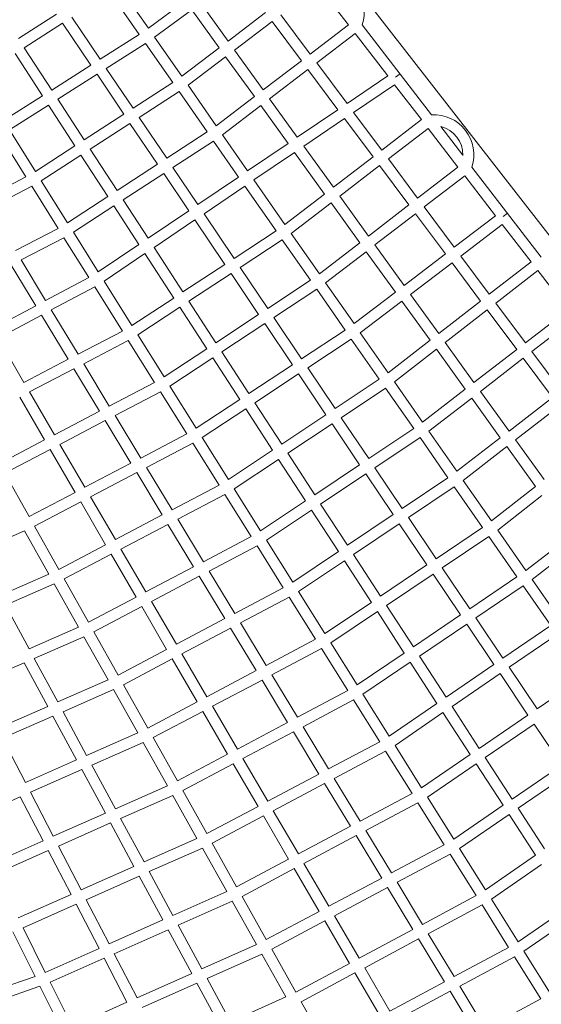
# Model space of a CAD drawing. Units: millimetres. Extents: x -50452 to 4909, y -5518 to 11372.
# Drawn here: x -43466 to -42565, y -2372 to -671 of the extents above; entities that cross this region are included whole.
import ezdxf

# ---------------------------------------------------------------- set-up
doc = ezdxf.new("R2010")
doc.units = ezdxf.units.MM
doc.header["$LTSCALE"] = 20
doc.layers.add('2d', color=230, linetype='Continuous')

msp = doc.modelspace()

# ---------------------------------------------------------------- linework, layer by layer
at = {"layer": '2d', "linetype": 'Continuous', "lineweight": 0}
for p, q in [((-42053.8, -1682.5), (-42954.9, -524.8)), ((-43309.5, -624.7), (-43259.3, -696.9)), ((-43293.9, -613.9), (-43243.6, -686.1)), ((-42898, -680.3), (-42949.6, -613.5)), ((-43243.6, -686.1), (-43179.4, -638.9)), ((-43153, -643), (-43105.9, -708.3)), ((-43468.2, -703.7), (-43402.3, -661.5)), ((-43232.7, -701.7), (-43168.3, -654.3)), ((-43168.3, -654.3), (-43121.1, -719.8)), ((-43041.1, -659.1), (-43105.9, -708.3)), ((-42964.1, -730.6), (-43014.6, -662.9)), ((-43457.9, -719.6), (-43391.7, -677.3)), ((-43391.7, -677.3), (-43342.9, -749.9)), ((-43375.7, -667.1), (-43326.8, -739.7)), ((-43029.8, -674.4), (-43094.8, -723.7)), ((-42979.2, -742.1), (-43029.8, -674.4)), ((-43326.8, -739.7), (-43259.3, -696.9)), ((-42964.1, -730.6), (-42898, -680.3)), ((-42952.7, -745.8), (-42886.4, -695.3)), ((-42830, -768.4), (-42886.4, -695.3)), ((-42754.1, -835.7), (-42873.9, -680.4)), ((-43316.2, -755.5), (-43248.4, -712.5)), ((-43248.4, -712.5), (-43201.4, -779.9)), ((-43232.7, -701.7), (-43185.9, -769)), ((-43426.5, -802.8), (-43473.9, -729.9)), ((-43410.4, -792.7), (-43457.9, -719.6)), ((-43121.1, -719.8), (-43185.9, -769)), ((-43094.8, -723.7), (-43045.3, -792.4)), ((-43110, -735.2), (-43175, -784.6)), ((-43110, -735.2), (-43060.4, -804)), ((-43045.3, -792.4), (-42979.2, -742.1)), ((-42900.3, -816.1), (-42952.7, -745.8)), ((-43410.4, -792.7), (-43342.9, -749.9)), ((-43316.2, -755.5), (-43270, -824.2)), ((-43034.1, -807.9), (-42967.8, -757.3)), ((-42916, -826.8), (-42967.8, -757.3)), ((-42816.3, -770.6), (-42808.7, -764.8)), ((-43400.1, -808.6), (-43332.3, -765.6)), ((-43332.3, -765.6), (-43285.9, -834.5)), ((-43201.4, -779.9), (-43270, -824.2)), ((-42900.3, -816.1), (-42830, -768.4)), ((-43190.6, -795.5), (-43259.4, -840)), ((-43190.6, -795.5), (-43142, -865.2)), ((-43175, -784.6), (-43126.4, -854.3)), ((-42888.9, -831.3), (-42818.3, -783.5)), ((-42818.3, -783.5), (-42771.7, -843.9)), ((-43493.8, -845.5), (-43426.5, -802.8)), ((-43354.5, -878.8), (-43400.1, -808.6)), ((-43126.4, -854.3), (-43060.4, -804)), ((-43034.1, -807.9), (-42986.2, -874.3)), ((-43483.7, -861.6), (-43416.1, -818.8)), ((-43370.4, -889.1), (-43416.1, -818.8)), ((-43115.6, -869.9), (-43049.3, -819.4)), ((-43049.3, -819.4), (-43002, -885)), ((-42986.2, -874.3), (-42916, -826.8)), ((-42840.3, -896.5), (-42888.9, -831.3)), ((-43285.9, -834.5), (-43354.5, -878.8)), ((-43259.4, -840), (-43211.8, -910.6)), ((-42975.1, -889.7), (-42904.7, -842)), ((-42855.3, -908.1), (-42904.7, -842)), ((-42771.7, -843.9), (-42840.3, -896.5)), ((-43438.7, -933.3), (-43483.7, -861.6)), ((-43275.3, -850.3), (-43344.1, -894.8)), ((-43275.3, -850.3), (-43227.7, -921)), ((-43211.8, -910.6), (-43142, -865.2)), ((-42760.1, -858.9), (-42828.9, -911.8)), ((-42760.1, -858.9), (-42708.6, -925.7)), ((-42738.4, -855.9), (-42700.1, -905.5)), ((-43455.2, -942.9), (-43500.2, -871.1)), ((-43201.2, -926.4), (-43131.1, -880.8)), ((-43131.1, -880.8), (-43087.7, -943.1)), ((-43115.6, -869.9), (-43072, -932.4)), ((-43370.4, -889.1), (-43438.7, -933.3)), ((-43297.6, -966.4), (-43344.1, -894.8)), ((-43072, -932.4), (-43002, -885)), ((-43061.1, -948), (-42990.8, -900.4)), ((-42990.8, -900.4), (-42939, -972.3)), ((-42975.1, -889.7), (-42923.9, -960.7)), ((-43360.1, -905.1), (-43428.6, -949.4)), ((-43313.5, -976.7), (-43360.1, -905.1)), ((-42855.3, -908.1), (-42923.9, -960.7)), ((-42778.4, -979.5), (-42828.9, -911.8)), ((-43297.6, -966.4), (-43227.7, -921)), ((-43201.2, -926.4), (-43158, -990.5)), ((-42844, -923.3), (-42912.8, -976.2)), ((-42793.4, -991.1), (-42844, -923.3)), ((-42778.4, -979.5), (-42708.6, -925.7)), ((-42564.6, -1081.1), (-42684.5, -925.8)), ((-43455.2, -942.9), (-43527.6, -980.3)), ((-43383.1, -1022), (-43428.6, -949.4)), ((-43287.2, -982.3), (-43217.1, -936.8)), ((-43217.1, -936.8), (-43173.8, -1001.2)), ((-43158, -990.5), (-43087.7, -943.1)), ((-43061.1, -948), (-43007.5, -1025)), ((-42767, -994.7), (-42696.9, -940.7)), ((-42696.9, -940.7), (-42643.7, -1009.7)), ((-43445.1, -959), (-43517.7, -996.6)), ((-43399.6, -1031.6), (-43445.1, -959)), ((-43147.4, -1006.3), (-43076.9, -958.7)), ((-43076.9, -958.7), (-43023, -1036)), ((-43383.1, -1022), (-43313.5, -976.7)), ((-43244.1, -1048.7), (-43287.2, -982.3)), ((-42939, -972.3), (-43007.5, -1025)), ((-42912.8, -976.2), (-42863.2, -1044.9)), ((-43373, -1038.1), (-43303.1, -992.7)), ((-43259.9, -1059.3), (-43303.1, -992.7)), ((-43244.1, -1048.7), (-43173.8, -1001.2)), ((-42927.9, -987.7), (-42996.7, -1040.6)), ((-42927.9, -987.7), (-42878.3, -1056.5)), ((-42863.2, -1044.9), (-42793.4, -991.1)), ((-42715.2, -1064.2), (-42767, -994.7)), ((-43233.8, -1064.6), (-43163.2, -1016.9)), ((-43163.2, -1016.9), (-43111.3, -1093.9)), ((-43147.4, -1006.3), (-43095.5, -1083.5)), ((-42852.1, -1060.3), (-42782, -1006.3)), ((-42730.3, -1075.7), (-42782, -1006.3)), ((-42643.7, -1009.7), (-42715.2, -1064.2)), ((-42630.4, -1011.4), (-42622.8, -1005.6)), ((-43473.4, -1069.9), (-43399.6, -1031.6)), ((-43023, -1036), (-43095.5, -1083.5)), ((-42632.1, -1024.7), (-42703.8, -1079.4)), ((-42582.2, -1089.3), (-42632.1, -1024.7)), ((-43463.6, -1086.2), (-43389.5, -1047.7)), ((-43346.3, -1116.5), (-43389.5, -1047.7)), ((-43330.1, -1106.7), (-43373, -1038.1)), ((-43012.1, -1051.6), (-43084.8, -1099.3)), ((-43012.1, -1051.6), (-42963.5, -1121.3)), ((-42996.7, -1040.6), (-42948.1, -1110.3)), ((-43330.1, -1106.7), (-43259.9, -1059.3)), ((-43183.8, -1141.5), (-43233.8, -1064.6)), ((-42948.1, -1110.3), (-42878.3, -1056.5)), ((-42852.1, -1060.3), (-42801.7, -1130.2)), ((-43463.6, -1086.2), (-43421.2, -1156.3)), ((-43320, -1122.8), (-43249.5, -1075.2)), ((-43199.7, -1151.9), (-43249.5, -1075.2)), ((-42937.2, -1125.9), (-42867.2, -1071.9)), ((-42867.2, -1071.9), (-42816.8, -1141.7)), ((-42730.3, -1075.7), (-42801.7, -1130.2)), ((-42654.5, -1145.4), (-42703.8, -1079.4)), ((-43480.5, -1094.9), (-43438, -1165.3)), ((-43111.3, -1093.9), (-43183.8, -1141.5)), ((-43084.8, -1099.3), (-43037.3, -1170)), ((-42718.9, -1090.9), (-42790.6, -1145.6)), ((-42669.6, -1157.1), (-42718.9, -1090.9)), ((-42582.2, -1089.3), (-42654.5, -1145.4)), ((-42570.6, -1104.4), (-42643.2, -1160.7)), ((-42518.3, -1172.2), (-42570.6, -1104.4)), ((-43421.2, -1156.3), (-43346.3, -1116.5)), ((-43100.7, -1109.7), (-43173.4, -1157.4)), ((-43100.7, -1109.7), (-43053.1, -1180.4)), ((-43037.3, -1170), (-42963.5, -1121.3)), ((-43411.3, -1172.6), (-43336.2, -1132.6)), ((-43288.4, -1209), (-43336.2, -1132.6)), ((-43272, -1199.4), (-43320, -1122.8)), ((-43026.7, -1185.7), (-42952.7, -1136.9)), ((-42952.7, -1136.9), (-42903.7, -1207.2)), ((-42937.2, -1125.9), (-42888.2, -1196.2)), ((-43199.7, -1151.9), (-43272, -1199.4)), ((-42816.8, -1141.7), (-42888.2, -1196.2)), ((-42790.6, -1145.6), (-42741.9, -1213.2)), ((-43512.6, -1205), (-43438, -1165.3)), ((-43411.3, -1172.6), (-43365.1, -1249)), ((-43189.3, -1167.9), (-43261.9, -1215.5)), ((-43142.8, -1239.5), (-43189.3, -1167.9)), ((-43126.9, -1229.1), (-43173.4, -1157.4)), ((-42805.7, -1157.1), (-42877.4, -1211.8)), ((-42805.7, -1157.1), (-42756.9, -1224.8)), ((-42669.6, -1157.1), (-42741.9, -1213.2)), ((-42658.2, -1172.3), (-42730.7, -1228.6)), ((-42607.1, -1240.8), (-42658.2, -1172.3)), ((-42592.1, -1229.2), (-42643.2, -1160.7)), ((-42592.1, -1229.2), (-42518.3, -1172.2)), ((-43503, -1221.5), (-43428.1, -1181.6)), ((-43428.1, -1181.6), (-43382, -1257.8)), ((-43126.9, -1229.1), (-43053.1, -1180.4)), ((-43026.7, -1185.7), (-42978.9, -1256.8)), ((-42580.7, -1244.4), (-42506.6, -1187.2)), ((-43116.5, -1245), (-43042.5, -1196.2)), ((-43042.5, -1196.2), (-42994.7, -1267.3)), ((-42903.7, -1207.2), (-42978.9, -1256.8)), ((-43458.6, -1297.8), (-43503, -1221.5)), ((-43288.4, -1209), (-43365.1, -1249)), ((-43216.4, -1288.1), (-43261.9, -1215.5)), ((-42892.9, -1222.8), (-42968.2, -1272.6)), ((-42892.9, -1222.8), (-42844.6, -1292.1)), ((-42877.4, -1211.8), (-42829.2, -1280.9)), ((-43278.2, -1225.1), (-43355.3, -1265.3)), ((-43232.7, -1297.7), (-43278.2, -1225.1)), ((-43216.4, -1288.1), (-43142.8, -1239.5)), ((-42756.9, -1224.8), (-42829.2, -1280.9)), ((-42745.8, -1240.3), (-42818.3, -1296.6)), ((-42745.8, -1240.3), (-42695.9, -1309.4)), ((-42730.7, -1228.6), (-42680.9, -1297.8)), ((-42680.9, -1297.8), (-42607.1, -1240.8)), ((-43382, -1257.8), (-43458.6, -1297.8)), ((-43206.3, -1304.2), (-43132.4, -1255.5)), ((-43085.7, -1327.4), (-43132.4, -1255.5)), ((-43069.8, -1316.9), (-43116.5, -1245)), ((-42669.8, -1313.2), (-42595.7, -1256)), ((-42545.3, -1323.6), (-42595.7, -1256)), ((-42530.2, -1312), (-42580.7, -1244.4)), ((-43372.2, -1274.1), (-43449, -1314.2)), ((-43372.2, -1274.1), (-43327.8, -1347.4)), ((-43355.3, -1265.3), (-43311, -1338.6)), ((-42994.7, -1267.3), (-43069.8, -1316.9)), ((-42968.2, -1272.6), (-42920.9, -1342.9)), ((-42984.1, -1283), (-43059.5, -1332.8)), ((-42984.1, -1283), (-42936.8, -1353.4)), ((-42844.6, -1292.1), (-42920.9, -1342.9)), ((-43311, -1338.6), (-43232.7, -1297.7)), ((-43160.7, -1376.9), (-43206.3, -1304.2)), ((-42833.7, -1307.6), (-42910.3, -1358.6)), ((-42833.7, -1307.6), (-42785.1, -1377.4)), ((-42818.3, -1296.6), (-42769.7, -1366.3)), ((-43422.8, -1397), (-43465.9, -1323)), ((-43405.9, -1388.2), (-43449, -1314.2)), ((-43301.1, -1354.9), (-43222.6, -1313.8)), ((-43177, -1386.6), (-43222.6, -1313.8)), ((-42769.7, -1366.3), (-42695.9, -1309.4)), ((-42758.8, -1381.9), (-42684.8, -1324.8)), ((-42684.8, -1324.8), (-42635.5, -1393.2)), ((-42669.8, -1313.2), (-42620.4, -1381.6)), ((-42620.4, -1381.6), (-42545.3, -1323.6)), ((-43085.7, -1327.4), (-43160.7, -1376.9)), ((-43013.1, -1404.2), (-43059.5, -1332.8)), ((-42609.3, -1397), (-42533.9, -1338.9)), ((-43405.9, -1388.2), (-43327.8, -1347.4)), ((-43301.1, -1354.9), (-43256.7, -1428.3)), ((-43075.3, -1343.3), (-43150.6, -1393)), ((-43028.9, -1414.7), (-43075.3, -1343.3)), ((-42936.8, -1353.4), (-43013.1, -1404.2)), ((-42910.3, -1358.6), (-42862.8, -1429.3)), ((-43396.3, -1404.6), (-43318, -1363.7)), ((-43318, -1363.7), (-43273.6, -1437.1)), ((-42926.2, -1369.1), (-43002.8, -1420.1)), ((-42926.2, -1369.1), (-42878.6, -1439.9)), ((-43177, -1386.6), (-43256.7, -1428.3)), ((-43105.2, -1465.4), (-43150.6, -1393)), ((-42862.8, -1429.3), (-42785.1, -1377.4)), ((-42852.2, -1445.1), (-42774.2, -1393)), ((-42774.2, -1393), (-42726, -1462.3)), ((-42758.8, -1381.9), (-42710.6, -1451.2)), ((-42710.6, -1451.2), (-42635.5, -1393.2)), ((-43500.9, -1437.8), (-43422.8, -1397)), ((-43353.1, -1478.8), (-43396.3, -1404.6)), ((-43166.9, -1402.7), (-43246.9, -1444.6)), ((-43121.5, -1475.1), (-43166.9, -1402.7)), ((-42699.7, -1466.8), (-42624.3, -1408.6)), ((-42624.3, -1408.6), (-42574.8, -1477.4)), ((-42609.3, -1397), (-42559.8, -1465.6)), ((-43491.6, -1454.4), (-43413.2, -1413.5)), ((-43370, -1487.6), (-43413.2, -1413.5)), ((-43028.9, -1414.7), (-43105.2, -1465.4)), ((-42956.2, -1491.8), (-43002.8, -1420.1)), ((-43273.6, -1437.1), (-43353.1, -1478.8)), ((-43246.9, -1444.6), (-43202.7, -1517.7)), ((-43018.6, -1430.7), (-43095.1, -1481.5)), ((-42972, -1502.3), (-43018.6, -1430.7)), ((-42956.2, -1491.8), (-42878.6, -1439.9)), ((-42852.2, -1445.1), (-42804.9, -1515.4)), ((-43491.6, -1454.4), (-43449.6, -1529.3)), ((-43263.7, -1453.4), (-43343.6, -1495.3)), ((-43263.7, -1453.4), (-43219.5, -1526.6)), ((-42945.9, -1507.7), (-42868, -1455.6)), ((-42868, -1455.6), (-42820.6, -1526)), ((-42804.9, -1515.4), (-42726, -1462.3)), ((-43121.5, -1475.1), (-43202.7, -1517.7)), ((-42794.3, -1531.1), (-42715.1, -1477.9)), ((-42715.1, -1477.9), (-42666.2, -1548.1)), ((-42699.7, -1466.8), (-42650.8, -1536.9)), ((-42574.8, -1477.4), (-42650.8, -1536.9)), ((-43370, -1487.6), (-43449.6, -1529.3)), ((-43300.5, -1569.1), (-43343.6, -1495.3)), ((-43111.4, -1491.3), (-43192.8, -1534)), ((-43065.9, -1563.8), (-43111.4, -1491.3)), ((-43049.6, -1554.1), (-43095.1, -1481.5)), ((-42563.7, -1492.8), (-42639.9, -1552.6)), ((-43360.4, -1504.1), (-43440.3, -1545.9)), ((-43317.4, -1578), (-43360.4, -1504.1)), ((-43049.6, -1554.1), (-42972, -1502.3)), ((-42899.5, -1579), (-42945.9, -1507.7)), ((-43219.5, -1526.6), (-43300.5, -1569.1)), ((-43039.5, -1570.2), (-42961.7, -1518.2)), ((-42915.3, -1589.6), (-42961.7, -1518.2)), ((-42899.5, -1579), (-42820.6, -1526)), ((-43440.3, -1545.9), (-43398.4, -1620.5)), ((-43209.7, -1542.9), (-43291, -1585.6)), ((-43209.7, -1542.9), (-43165.4, -1616.2)), ((-43192.8, -1534), (-43148.5, -1607.3)), ((-42889.2, -1595), (-42810, -1541.7)), ((-42810, -1541.7), (-42762.2, -1612.8)), ((-42794.3, -1531.1), (-42746.4, -1602.2)), ((-43457.4, -1554.2), (-43540.1, -1590.1)), ((-43457.4, -1554.2), (-43415.6, -1628.7)), ((-43148.5, -1607.3), (-43065.9, -1563.8)), ((-42666.2, -1548.1), (-42746.4, -1602.2)), ((-42655.3, -1563.7), (-42735.8, -1618)), ((-42655.3, -1563.7), (-42606.7, -1633.5)), ((-42639.9, -1552.6), (-42591.3, -1622.4)), ((-42591.3, -1622.4), (-42513.5, -1562.3)), ((-43317.4, -1578), (-43398.4, -1620.5)), ((-43138.7, -1623.6), (-43055.8, -1580)), ((-43010.4, -1652.4), (-43055.8, -1580)), ((-42994.1, -1642.6), (-43039.5, -1570.2)), ((-42580.4, -1638), (-42502.4, -1577.7)), ((-43307.8, -1594.4), (-43389.1, -1637.1)), ((-43264.7, -1668.5), (-43307.8, -1594.4)), ((-43247.8, -1659.6), (-43291, -1585.6)), ((-42994.1, -1642.6), (-42915.3, -1589.6)), ((-42842.5, -1666.9), (-42889.2, -1595)), ((-42984, -1658.8), (-42904.9, -1605.6)), ((-42858.2, -1677.5), (-42904.9, -1605.6)), ((-42762.2, -1612.8), (-42842.5, -1666.9)), ((-43415.6, -1628.7), (-43499.5, -1665.4)), ((-43247.8, -1659.6), (-43165.4, -1616.2)), ((-43138.7, -1623.6), (-43094.4, -1696.7)), ((-42751.6, -1628.6), (-42832.1, -1682.8)), ((-42751.6, -1628.6), (-42704, -1699.3)), ((-42735.8, -1618), (-42688.3, -1688.6)), ((-43406.2, -1645.4), (-43490.4, -1682.1)), ((-43406.2, -1645.4), (-43364.3, -1720.1)), ((-43389.1, -1637.1), (-43347.2, -1711.9)), ((-43238.3, -1676), (-43155.5, -1632.5)), ((-43155.5, -1632.5), (-43111.3, -1705.6)), ((-42688.3, -1688.6), (-42606.7, -1633.5)), ((-42677.6, -1704.4), (-42595.8, -1649.1)), ((-42595.8, -1649.1), (-42548.2, -1717.4)), ((-42580.4, -1638), (-42532.9, -1706.1)), ((-43094.4, -1696.7), (-43010.4, -1652.4)), ((-42938.4, -1731.5), (-42984, -1658.8)), ((-43449.7, -1757.5), (-43490.4, -1682.1)), ((-43347.2, -1711.9), (-43264.7, -1668.5)), ((-43195.2, -1749.9), (-43238.3, -1676)), ((-43084.6, -1713), (-43000.3, -1668.5)), ((-42954.7, -1741.2), (-43000.3, -1668.5)), ((-42858.2, -1677.5), (-42938.4, -1731.5)), ((-42785.6, -1754.4), (-42832.1, -1682.8)), ((-43337.9, -1728.5), (-43255.1, -1684.9)), ((-43212.1, -1758.8), (-43255.1, -1684.9)), ((-42847.9, -1693.4), (-42928.3, -1747.6)), ((-42801.3, -1765.1), (-42847.9, -1693.4)), ((-42785.6, -1754.4), (-42704, -1699.3)), ((-43195.2, -1749.9), (-43111.3, -1705.6)), ((-43084.6, -1713), (-43040.2, -1786.5)), ((-42775.2, -1770.4), (-42693.4, -1715.1)), ((-42693.4, -1715.1), (-42646.5, -1784.7)), ((-42677.6, -1704.4), (-42630.9, -1773.9)), ((-43449.7, -1757.5), (-43364.3, -1720.1)), ((-43337.9, -1728.5), (-43296, -1803.1)), ((-43185.7, -1766.3), (-43101.4, -1721.9)), ((-43101.4, -1721.9), (-43057, -1795.3)), ((-42548.2, -1717.4), (-42630.9, -1773.9)), ((-42537.3, -1733), (-42620.3, -1789.7)), ((-43440.7, -1774.3), (-43355, -1736.8)), ((-43355, -1736.8), (-43313.2, -1811.3)), ((-42954.7, -1741.2), (-43040.2, -1786.5)), ((-42882.8, -1820.2), (-42928.3, -1747.6)), ((-43296, -1803.1), (-43212.1, -1758.8)), ((-43142.5, -1840.5), (-43185.7, -1766.3)), ((-42944.6, -1757.4), (-43030.4, -1802.7)), ((-42899.1, -1830), (-42944.6, -1757.4)), ((-42882.8, -1820.2), (-42801.3, -1765.1)), ((-43543.8, -1819.5), (-43458.1, -1781.9)), ((-43417.5, -1857.2), (-43458.1, -1781.9)), ((-43400.1, -1849.5), (-43440.7, -1774.3)), ((-43286.7, -1819.7), (-43202.5, -1775.2)), ((-43159.3, -1849.4), (-43202.5, -1775.2)), ((-42872.7, -1836.3), (-42791, -1781)), ((-42744.9, -1851.9), (-42791, -1781)), ((-42729.2, -1841.2), (-42775.2, -1770.4)), ((-42646.5, -1784.7), (-42729.2, -1841.2)), ((-43057, -1795.3), (-43142.5, -1840.5)), ((-42635.9, -1800.4), (-42718.9, -1857.1)), ((-42635.9, -1800.4), (-42587.6, -1872.2)), ((-42620.3, -1789.7), (-42571.9, -1861.5)), ((-43400.1, -1849.5), (-43313.2, -1811.3)), ((-43047.2, -1811.6), (-43132.9, -1856.9)), ((-43047.2, -1811.6), (-43002.9, -1884.9)), ((-43030.4, -1802.7), (-42986.1, -1876)), ((-42487.7, -1804.2), (-42571.9, -1861.5)), ((-43391, -1866.3), (-43303.8, -1828)), ((-43303.8, -1828), (-43261.9, -1902.8)), ((-43286.7, -1819.7), (-43244.7, -1894.6)), ((-42986.1, -1876), (-42899.1, -1830)), ((-42827.5, -1908.4), (-42872.7, -1836.3)), ((-43159.3, -1849.4), (-43244.7, -1894.6)), ((-42976.2, -1892.3), (-42889, -1846.1)), ((-42843.8, -1918.2), (-42889, -1846.1)), ((-42744.9, -1851.9), (-42827.5, -1908.4)), ((-43504.4, -1895.4), (-43417.5, -1857.2)), ((-43350.3, -1941.8), (-43391, -1866.3)), ((-43149.7, -1865.8), (-43235.4, -1911.1)), ((-43106.6, -1939.9), (-43149.7, -1865.8)), ((-43089.8, -1931), (-43132.9, -1856.9)), ((-42734.5, -1867.8), (-42817.4, -1924.5)), ((-42687.5, -1940.3), (-42734.5, -1867.8)), ((-42671.8, -1929.6), (-42718.9, -1857.1)), ((-43495.7, -1912.3), (-43408.5, -1874)), ((-43367.7, -1949.5), (-43408.5, -1874)), ((-43089.8, -1931), (-43002.9, -1884.9)), ((-42587.6, -1872.2), (-42671.8, -1929.6)), ((-43261.9, -1902.8), (-43350.3, -1941.8)), ((-43080.2, -1947.4), (-42993, -1901.2)), ((-42993, -1901.2), (-42949, -1974.1)), ((-42976.2, -1892.3), (-42932.2, -1965.2)), ((-42577, -1888), (-42661.4, -1945.5)), ((-42577, -1888), (-42529.4, -1958.7)), ((-43495.7, -1912.3), (-43456.1, -1988.5)), ((-43252.5, -1919.5), (-43341.2, -1958.6)), ((-43252.5, -1919.5), (-43210.6, -1994.2)), ((-43235.4, -1911.1), (-43193.5, -1985.9)), ((-42843.8, -1918.2), (-42932.2, -1965.2)), ((-42833.6, -1934.3), (-42922.3, -1981.4)), ((-42787.9, -2007.4), (-42833.6, -1934.3)), ((-42771.6, -1997.6), (-42817.4, -1924.5)), ((-43367.7, -1949.5), (-43456.1, -1988.5)), ((-43193.5, -1985.9), (-43106.6, -1939.9)), ((-43037.3, -2021), (-43080.2, -1947.4)), ((-42687.5, -1940.3), (-42771.6, -1997.6)), ((-42614.9, -2017.1), (-42661.4, -1945.5)), ((-43358.6, -1966.3), (-43447.3, -2005.4)), ((-43317.9, -2041.7), (-43358.6, -1966.3)), ((-43300.5, -2034), (-43341.2, -1958.6)), ((-43184.2, -2002.5), (-43097, -1956.3)), ((-43054.1, -2029.9), (-43097, -1956.3)), ((-42677.1, -1956.2), (-42761.5, -2013.7)), ((-42630.6, -2027.9), (-42677.1, -1956.2)), ((-42614.9, -2017.1), (-42529.4, -1958.7)), ((-42949, -1974.1), (-43037.3, -2021)), ((-42922.3, -1981.4), (-42877.7, -2055.2)), ((-42604.5, -2033.1), (-42518.8, -1974.5)), ((-43447.3, -2005.4), (-43407.9, -2081.5)), ((-43300.5, -2034), (-43210.6, -1994.2)), ((-43184.2, -2002.5), (-43142.5, -2076.9)), ((-42939.1, -1990.4), (-43027.7, -2037.4)), ((-42939.1, -1990.4), (-42894.5, -2064.1)), ((-43464.8, -2013.1), (-43553.5, -2052.2)), ((-43464.8, -2013.1), (-43425.3, -2089.2)), ((-43291.5, -2050.7), (-43201.3, -2010.8)), ((-43201.3, -2010.8), (-43159.6, -2085.1)), ((-42787.9, -2007.4), (-42877.7, -2055.2)), ((-42716, -2086.3), (-42761.5, -2013.7)), ((-43054.1, -2029.9), (-43142.5, -2076.9)), ((-42984.4, -2111.9), (-43027.7, -2037.4)), ((-42777.7, -2023.5), (-42867.9, -2071.5)), ((-42732.3, -2096.1), (-42777.7, -2023.5)), ((-42716, -2086.3), (-42630.6, -2027.9)), ((-42558.9, -2103.3), (-42604.5, -2033.1)), ((-43407.9, -2081.5), (-43317.9, -2041.7)), ((-43251, -2125.7), (-43291.5, -2050.7)), ((-43044.5, -2046.4), (-43133.2, -2093.4)), ((-43001.2, -2120.8), (-43044.5, -2046.4)), ((-42705.9, -2102.4), (-42620.2, -2043.8)), ((-42574.5, -2114.2), (-42620.2, -2043.8)), ((-43399.1, -2098.4), (-43308.9, -2058.5)), ((-43268.4, -2133.5), (-43308.9, -2058.5)), ((-42894.5, -2064.1), (-42984.4, -2111.9)), ((-42867.9, -2071.5), (-42823.6, -2144.8)), ((-43515.2, -2129), (-43425.3, -2089.2)), ((-43159.6, -2085.1), (-43251, -2125.7)), ((-42884.7, -2080.4), (-42974.8, -2128.3)), ((-42884.7, -2080.4), (-42840.4, -2153.7)), ((-43506.7, -2146), (-43416.5, -2106.1)), ((-43416.5, -2106.1), (-43377.2, -2181.8)), ((-43399.1, -2098.4), (-43359.8, -2174.1)), ((-43150.3, -2101.8), (-43241.9, -2142.5)), ((-43150.3, -2101.8), (-43108.1, -2176.9)), ((-43133.2, -2093.4), (-43091, -2168.6)), ((-42823.6, -2144.8), (-42732.3, -2096.1)), ((-42660.9, -2174.1), (-42705.9, -2102.4)), ((-43001.2, -2120.8), (-43091, -2168.6)), ((-42813.7, -2161), (-42722.1, -2112.2)), ((-42677.1, -2184), (-42722.1, -2112.2)), ((-42574.5, -2114.2), (-42660.9, -2174.1)), ((-43268.4, -2133.5), (-43359.8, -2174.1)), ((-42991.6, -2137.3), (-43081.7, -2185.2)), ((-42948.5, -2211.3), (-42991.6, -2137.3)), ((-42931.7, -2202.4), (-42974.8, -2128.3)), ((-42564.2, -2130.1), (-42650.8, -2190.2)), ((-43259.3, -2150.3), (-43351, -2191)), ((-43218.4, -2226), (-43259.3, -2150.3)), ((-43201, -2218.3), (-43241.9, -2142.5)), ((-42931.7, -2202.4), (-42840.4, -2153.7)), ((-42922.1, -2218.8), (-42830.5, -2170)), ((-42830.5, -2170), (-42786.7, -2242.5)), ((-42813.7, -2161), (-42769.9, -2233.6)), ((-43377.2, -2181.8), (-43468.6, -2222.4)), ((-43351, -2191), (-43311.4, -2267.4)), ((-43108.1, -2176.9), (-43201, -2218.3)), ((-43081.7, -2185.2), (-43039.8, -2260)), ((-42677.1, -2184), (-42769.9, -2233.6)), ((-42604.8, -2263.6), (-42650.8, -2190.2)), ((-43368.4, -2198.7), (-43460.1, -2239.5)), ((-43368.4, -2198.7), (-43328.7, -2275.2)), ((-43098.8, -2193.6), (-43192, -2235.1)), ((-43098.8, -2193.6), (-43056.9, -2268.3)), ((-42667, -2200.1), (-42760, -2249.9)), ((-42621, -2273.5), (-42667, -2200.1)), ((-42516.8, -2203), (-42604.8, -2263.6)), ((-43218.4, -2226), (-43311.4, -2267.4)), ((-43039.8, -2260), (-42948.5, -2211.3)), ((-42879.4, -2292.1), (-42922.1, -2218.8)), ((-42506.4, -2219), (-42594.7, -2279.7)), ((-43421.7, -2316.5), (-43460.1, -2239.5)), ((-43209.4, -2242.8), (-43302.6, -2284.3)), ((-43168.7, -2318.2), (-43209.4, -2242.8)), ((-43151.3, -2310.4), (-43192, -2235.1)), ((-43030.5, -2276.5), (-42938.9, -2227.7)), ((-42896.2, -2301.1), (-42938.9, -2227.7)), ((-42786.7, -2242.5), (-42879.4, -2292.1)), ((-43439.4, -2323.5), (-43477.8, -2246.5)), ((-42776.8, -2258.8), (-42869.8, -2308.5)), ((-42776.8, -2258.8), (-42732.1, -2332.9)), ((-42760, -2249.9), (-42715.3, -2323.9)), ((-43328.7, -2275.2), (-43421.7, -2316.5)), ((-43151.3, -2310.4), (-43056.9, -2268.3)), ((-43030.5, -2276.5), (-42988.9, -2350.6)), ((-42621, -2273.5), (-42715.3, -2323.9)), ((-43320, -2292.1), (-43413.2, -2333.6)), ((-43320, -2292.1), (-43280.5, -2368.1)), ((-43302.6, -2284.3), (-43263.1, -2360.4)), ((-43142.2, -2327.2), (-43047.6, -2284.9)), ((-43047.6, -2284.9), (-43006, -2359)), ((-42610.9, -2289.6), (-42705.4, -2340.2)), ((-42565.4, -2362.2), (-42610.9, -2289.6)), ((-42549.2, -2352.3), (-42594.7, -2279.7)), ((-42896.2, -2301.1), (-42988.9, -2350.6)), ((-42826.3, -2383.3), (-42869.8, -2308.5)), ((-43439.4, -2323.5), (-43535.5, -2356.8)), ((-43263.1, -2360.4), (-43168.7, -2318.2)), ((-43101.9, -2402), (-43142.2, -2327.2)), ((-42886.6, -2317.5), (-42979.6, -2367.2)), ((-42843.1, -2392.2), (-42886.6, -2317.5)), ((-43430.9, -2340.6), (-43527.2, -2374)), ((-43392.7, -2417.3), (-43430.9, -2340.6)), ((-43374.9, -2410.3), (-43413.2, -2333.6)), ((-43254.3, -2377.3), (-43159.6, -2335)), ((-43119.3, -2409.8), (-43159.6, -2335)), ((-42732.1, -2332.9), (-42826.3, -2383.3)), ((-42705.4, -2340.2), (-42661.1, -2413.5)), ((-43006, -2359), (-43101.9, -2402)), ((-42722.2, -2349.2), (-42816.7, -2399.7)), ((-42722.2, -2349.2), (-42677.9, -2422.5)), ((-42661.1, -2413.5), (-42565.4, -2362.2)), ((-43374.9, -2410.3), (-43280.5, -2368.1)), ((-42979.6, -2367.2), (-42937.3, -2442.6))]:
    msp.add_line(p, q, dxfattribs=at)
for centre, radius, start, end in [((-42939.3, -659), 68.8, 341.8674, 93.4675), ((-42750.1, -904.5), 69, 342.0278, 93.3071), ((-42750.1, -904.5), 50, 358.842, 76.4929)]:
    msp.add_arc(centre, radius, start, end, dxfattribs=at)

doc.saveas('drawing.dxf')
